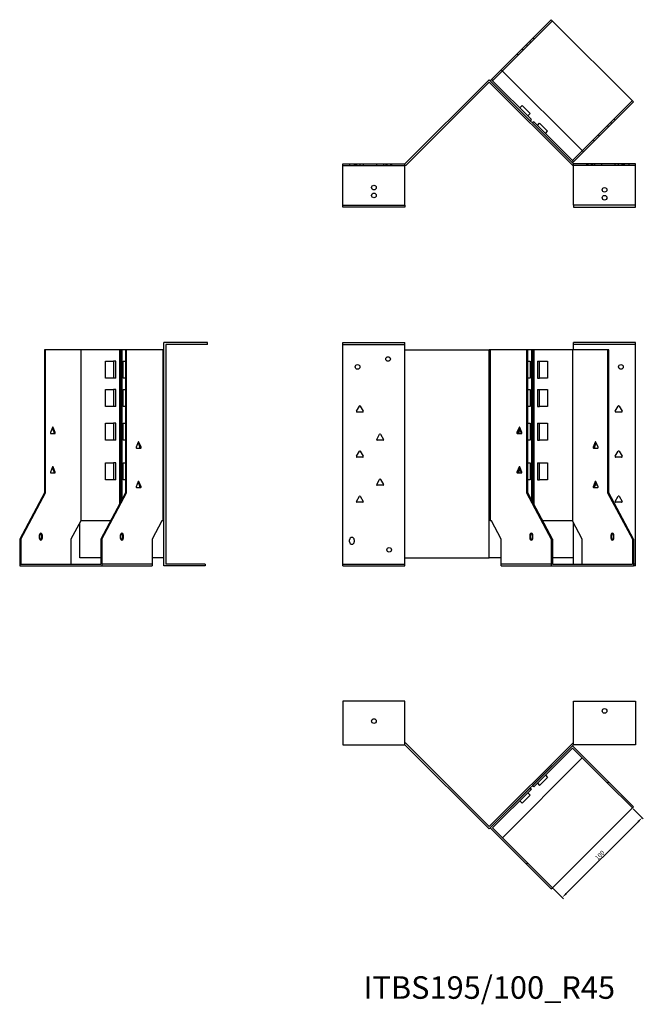
# Model space of a CAD drawing. Units: millimetres. Extents: x 671 to 1592, y 306 to 1200.
# Drawn here: x 671 to 1223, y 327 to 1200 of the extents above; entities that cross this region are included whole.
import ezdxf

# ---------------------------------------------------------------- set-up
doc = ezdxf.new("R2010")
doc.units = ezdxf.units.MM
for name, color, linetype, lineweight in [('Dimensions', 1, 'Continuous', 20), ('Part', 7, 'Continuous', 25), ('Text', 7, 'Continuous', 25)]:
    doc.layers.add(name, color=color, linetype=linetype, lineweight=lineweight)
doc.layers.add('Hidden', color=6, linetype='Continuous', lineweight=25, true_color=0xff00ff)
doc.styles.add('EU_style', font='arial.ttf')
doc.dimstyles.new('Dim_2D', dxfattribs={"dimtxt": 4, "dimasz": 5, "dimexe": 1.5, "dimexo": 1, "dimgap": 1, "dimtad": 1, "dimdec": 1, "dimdsep": 46, "dimtxsty": 'EU_style', "dimcen": 2.5, "dimclrd": 256, "dimclre": 256, "dimclrt": 256, "dimadec": 0, "dimazin": 0, "dimtfac": 1, "dimtdec": 1, "dimtmove": 0, "dimatfit": 3, "dimfxl": 1, "dimtolj": 1, "dimtzin": 0, "dimlwd": -1, "dimlwe": -1, "dimarcsym": 0})

# ---------------------------------------------------------------- blocks, each defined once
blk = doc.blocks.new('*D5')
at = {"layer": 'Defpoints', "color": 0, "transparency": 16777216}
for p in [(1213.39, 501.39), (1222.03, 492.74), (1142.68, 430.68)]:
    blk.add_point(p, dxfattribs=at)
at = {"layer": 'Dimensions', "transparency": 16777216}
for p, q in [((1214.09, 500.68), (1223.09, 491.68)), ((1154.86, 425.57), (1218.5, 489.21)), ((1143.38, 429.97), (1152.38, 420.97))]:
    blk.add_line(p, q, dxfattribs=at)
for points in [[(1217.91, 489.8), (1219.09, 488.62), (1222.03, 492.74)], [(1154.27, 426.16), (1155.45, 424.98), (1151.32, 422.03)]]:
    blk.add_solid(points, dxfattribs=at)
at = {"layer": 'Dimensions', "transparency": 16777216, "insert": (1184.53, 459.54), "char_height": 4, "attachment_point": 5, "rotation": 45, "style": 'EU_style'}
blk.add_mtext('\\A1;100', dxfattribs=at)

msp = doc.modelspace()

# ---------------------------------------------------------------- linework, layer by layer
at = {"layer": 'Hidden'}
for p, q in [((1142.68, 1199.23), (1098.29, 1154.85)), ((1123.58, 1180.14), (1122.52, 1181.2)), ((1126.41, 1182.97), (1125.35, 1184.03)), ((1112.2, 1168.76), (1111.14, 1169.82)), ((1116.58, 1173.14), (1115.52, 1174.2)), ((1119.69, 1178.37), (1120.75, 1177.31)), ((1169, 1084.14), (1213.39, 1128.52)), ((1195.35, 1108.37), (1194.29, 1109.43)), ((1198.18, 1111.2), (1197.12, 1112.26)), ((1191.47, 1106.6), (1192.53, 1105.54)), ((1178.67, 1093.81), (1179.73, 1092.74)), ((1183.05, 1098.19), (1184.11, 1097.13)), ((956.95, 1070.96), (1011.95, 1070.96)), ((962.95, 1072.46), (962.95, 1070.96)), ((966.95, 1072.46), (966.95, 1070.96)), ((967.9, 1072.46), (967.9, 1070.96)), ((968.86, 1072.46), (968.86, 1070.96)), ((972, 1072.46), (972, 1070.96)), ((975.05, 1072.46), (975.05, 1070.96)), ((986.86, 1072.46), (986.86, 1070.96)), ((993.05, 1072.46), (993.05, 1070.96)), ((994.9, 1072.46), (994.9, 1070.96)), ((995.9, 1072.46), (995.9, 1070.96)), ((999, 1072.46), (999, 1070.96)), ((1000, 1072.46), (1000, 1070.96)), ((1216.26, 1070.96), (1161.26, 1070.96)), ((1173.21, 1070.96), (1173.21, 1072.46)), ((1174.21, 1070.96), (1174.21, 1072.46)), ((1177.31, 1070.96), (1177.31, 1072.46)), ((1178.31, 1070.96), (1178.31, 1072.46)), ((1180.17, 1070.96), (1180.17, 1072.46)), ((1186.36, 1070.96), (1186.36, 1072.46)), ((1198.17, 1070.96), (1198.17, 1072.46)), ((1201.21, 1070.96), (1201.21, 1072.46)), ((1204.36, 1070.96), (1204.36, 1072.46)), ((1205.31, 1070.96), (1205.31, 1072.46)), ((1206.26, 1072.46), (1206.26, 1070.96)), ((1210.26, 1072.46), (1210.26, 1070.96)), ((956.95, 912.46), (1011.95, 912.46)), ((1216.26, 912.46), (1161.26, 912.46)), ((787.83, 717.46), (743.45, 717.46)), ((956.95, 717.46), (1011.95, 717.46)), ((1141.61, 717.46), (1097.23, 717.46)), ((1216.26, 717.46), (1214.45, 717.46))]:
    msp.add_line(p, q, dxfattribs=at)
for centre in [(984.45, 1051.46), (1188.76, 1042.46)]:
    msp.add_circle(centre, 2.05, dxfattribs=at)
at = {"layer": 'Part'}
for p, q in [((1097.23, 1155.91), (1141.61, 1200.29)), ((1141.61, 1200.29), (1214.45, 1127.46)), ((1097.23, 1155.91), (1088.58, 1147.26)), ((1089.64, 1146.2), (1098.29, 1154.85)), ((1170.06, 1083.08), (1097.23, 1155.91)), ((1011.95, 1072.46), (1086.61, 1147.11)), ((1086.61, 1144.99), (1012.57, 1070.96)), ((1161.26, 1072.46), (1086.61, 1147.11)), ((1086.61, 1144.99), (1160.64, 1070.96)), ((1088.58, 1147.26), (1087.52, 1146.2)), ((1088.58, 1147.26), (1089.64, 1146.2)), ((1123.94, 1111.91), (1089.64, 1146.2)), ((1214.45, 1127.46), (1170.06, 1083.08)), ((1113.68, 1122.16), (1115.66, 1124.14)), ((1122.73, 1117.07), (1115.66, 1124.14)), ((1120.75, 1115.09), (1122.73, 1117.07)), ((1122.88, 1110.85), (1123.94, 1111.91)), ((1126.06, 1109.78), (1125, 1108.72)), ((1160.35, 1075.49), (1126.06, 1109.78)), ((1129.24, 1106.6), (1131.22, 1108.58)), ((1138.29, 1101.51), (1131.22, 1108.58)), ((1136.31, 1099.53), (1138.29, 1101.51)), ((1169, 1084.14), (1160.35, 1075.49)), ((1161.41, 1074.43), (1170.06, 1083.08)), ((1160.35, 1075.49), (1161.41, 1074.43)), ((1160.35, 1073.37), (1161.41, 1074.43)), ((956.95, 1035.96), (956.95, 1072.46)), ((956.95, 1072.46), (1011.95, 1072.46)), ((1011.95, 1035.96), (1011.95, 1072.46)), ((1012.57, 1070.96), (1011.95, 1070.96)), ((1160.64, 1070.96), (1161.26, 1070.96)), ((1161.26, 1035.96), (1161.26, 1072.46)), ((1216.26, 1072.46), (1161.26, 1072.46)), ((1216.26, 1035.96), (1216.26, 1072.46)), ((956.95, 1035.96), (1011.95, 1035.96)), ((956.95, 1033.96), (956.95, 1035.96)), ((1011.95, 1033.96), (956.95, 1033.96)), ((1011.95, 1035.96), (1011.95, 1033.96)), ((1161.26, 1035.96), (1161.26, 1033.96)), ((1216.26, 1035.96), (1161.26, 1035.96)), ((1161.26, 1033.96), (1216.26, 1033.96)), ((1216.26, 1033.96), (1216.26, 1035.96)), ((836.95, 913.96), (798.45, 913.96)), ((798.45, 715.96), (798.45, 913.96)), ((836.95, 912.46), (799.95, 912.46)), ((799.95, 912.46), (799.95, 717.46)), ((836.95, 912.46), (836.95, 913.96)), ((956.95, 715.96), (956.95, 913.96)), ((956.95, 913.96), (1011.95, 913.96)), ((1011.95, 907.46), (1011.95, 913.96)), ((1161.26, 907.46), (1161.26, 913.96)), ((1216.26, 913.96), (1161.26, 913.96)), ((1216.26, 715.96), (1216.26, 913.96)), ((693.6, 907.46), (692.54, 907.46)), ((692.54, 907.46), (692.54, 780.66)), ((693.6, 780.66), (693.6, 907.46)), ((724.71, 907.46), (693.6, 907.46)), ((759, 907.46), (724.71, 907.46)), ((724.71, 907.46), (724.71, 755.96)), ((760.07, 907.46), (759, 907.46)), ((759, 907.46), (759, 770.79)), ((761.13, 907.46), (760.07, 907.46)), ((760.07, 907.46), (760.07, 772.76)), ((764.31, 907.46), (761.13, 907.46)), ((761.13, 907.46), (761.13, 774.73)), ((764.31, 907.46), (764.31, 780.66)), ((765.37, 907.46), (764.31, 907.46)), ((797.54, 907.46), (765.37, 907.46)), ((765.37, 780.66), (765.37, 907.46)), ((798.45, 907.46), (797.54, 907.46)), ((797.54, 907.46), (797.54, 755.96)), ((1011.95, 907.46), (1086.61, 907.46)), ((1011.95, 723.26), (1011.95, 907.46)), ((1087.52, 907.46), (1086.61, 907.46)), ((1086.61, 723.26), (1086.61, 907.46)), ((1119.69, 907.46), (1087.52, 907.46)), ((1087.52, 907.46), (1087.52, 755.96)), ((1120.75, 907.46), (1119.69, 907.46)), ((1119.69, 907.46), (1119.69, 780.66)), ((1120.75, 780.66), (1120.75, 907.46)), ((1123.94, 907.46), (1120.75, 907.46)), ((1125, 907.46), (1123.94, 907.46)), ((1123.94, 907.46), (1123.94, 774.73)), ((1125, 907.46), (1125, 772.76)), ((1126.06, 907.46), (1125, 907.46)), ((1160.35, 907.46), (1126.06, 907.46)), ((1126.06, 907.46), (1126.06, 770.79)), ((1191.47, 907.46), (1160.35, 907.46)), ((1160.35, 907.46), (1160.35, 755.96)), ((1191.47, 907.46), (1191.47, 780.66)), ((1192.53, 907.46), (1191.47, 907.46)), ((1192.53, 780.66), (1192.53, 907.46)), ((746.77, 882.46), (746.77, 897.46)), ((746.77, 897.46), (753.84, 897.46)), ((755.82, 897.46), (753.84, 897.46)), ((753.84, 897.46), (753.84, 882.46)), ((755.82, 882.46), (755.82, 897.46)), ((762.33, 882.46), (762.33, 897.46)), ((762.33, 897.46), (764.31, 897.46)), ((1120.75, 897.46), (1122.73, 897.46)), ((1122.73, 897.46), (1122.73, 882.46)), ((1129.24, 897.46), (1129.24, 882.46)), ((1129.24, 897.46), (1131.22, 897.46)), ((1131.22, 882.46), (1131.22, 897.46)), ((1131.22, 897.46), (1138.29, 897.46)), ((1138.29, 897.46), (1138.29, 882.46)), ((753.84, 882.46), (746.77, 882.46)), ((755.82, 882.46), (753.84, 882.46)), ((764.31, 882.46), (762.33, 882.46)), ((1122.73, 882.46), (1120.75, 882.46)), ((1129.24, 882.46), (1131.22, 882.46)), ((1138.29, 882.46), (1131.22, 882.46)), ((746.77, 872.46), (753.84, 872.46)), ((746.77, 857.46), (746.77, 872.46)), ((755.82, 872.46), (753.84, 872.46)), ((753.84, 872.46), (753.84, 857.46)), ((755.82, 857.46), (755.82, 872.46)), ((762.33, 872.46), (764.31, 872.46)), ((762.33, 857.46), (762.33, 872.46)), ((1120.75, 872.46), (1122.73, 872.46)), ((1122.73, 872.46), (1122.73, 857.46)), ((1129.24, 872.46), (1131.22, 872.46)), ((1129.24, 872.46), (1129.24, 857.46)), ((1131.22, 872.46), (1138.29, 872.46)), ((1131.22, 857.46), (1131.22, 872.46)), ((1138.29, 872.46), (1138.29, 857.46)), ((753.84, 857.46), (746.77, 857.46)), ((755.82, 857.46), (753.84, 857.46)), ((764.31, 857.46), (762.33, 857.46)), ((968.92, 853.21), (971.52, 857.71)), ((972.39, 857.71), (974.98, 853.21)), ((1122.73, 857.46), (1120.75, 857.46)), ((1129.24, 857.46), (1131.22, 857.46)), ((1138.29, 857.46), (1131.22, 857.46)), ((1198.23, 853.21), (1200.83, 857.71)), ((1201.7, 857.71), (1204.3, 853.21)), ((974.55, 852.46), (969.36, 852.46)), ((1203.86, 852.46), (1198.67, 852.46)), ((699.65, 838.71), (697.82, 834.21)), ((699.43, 838.16), (701.04, 834.21)), ((702.1, 834.21), (700.27, 838.71)), ((746.77, 842.46), (753.84, 842.46)), ((746.77, 827.46), (746.77, 842.46)), ((755.82, 842.46), (753.84, 842.46)), ((753.84, 842.46), (753.84, 827.46)), ((755.82, 827.46), (755.82, 842.46)), ((762.33, 842.46), (764.31, 842.46)), ((762.33, 827.46), (762.33, 842.46)), ((1113.02, 838.71), (1111.19, 834.21)), ((1112.25, 834.21), (1113.86, 838.16)), ((1115.47, 834.21), (1113.64, 838.71)), ((1120.75, 842.46), (1122.73, 842.46)), ((1122.73, 842.46), (1122.73, 827.46)), ((1129.24, 842.46), (1131.22, 842.46)), ((1129.24, 842.46), (1129.24, 827.46)), ((1131.22, 842.46), (1138.29, 842.46)), ((1131.22, 827.46), (1131.22, 842.46)), ((1138.29, 842.46), (1138.29, 827.46)), ((698.12, 833.46), (701.8, 833.46)), ((986.92, 828.21), (989.52, 832.71)), ((990.39, 832.71), (992.98, 828.21)), ((1111.49, 833.46), (1115.17, 833.46)), ((1113.68, 837.72), (1113.68, 833.46)), ((753.84, 827.46), (746.77, 827.46)), ((755.82, 827.46), (753.84, 827.46)), ((764.31, 827.46), (762.33, 827.46)), ((775.67, 825.71), (773.83, 821.21)), ((775.44, 825.16), (777.06, 821.21)), ((778.12, 821.21), (776.28, 825.71)), ((992.55, 827.46), (987.36, 827.46)), ((1122.73, 827.46), (1120.75, 827.46)), ((1129.24, 827.46), (1131.22, 827.46)), ((1138.29, 827.46), (1131.22, 827.46)), ((1180.55, 825.71), (1178.72, 821.21)), ((1179.78, 821.21), (1181.39, 825.16)), ((1183, 821.21), (1181.17, 825.71)), ((774.14, 820.46), (777.81, 820.46)), ((968.92, 813.21), (971.52, 817.71)), ((974.55, 812.46), (969.36, 812.46)), ((972.39, 817.71), (974.98, 813.21)), ((1179.02, 820.46), (1182.7, 820.46)), ((1198.23, 813.21), (1200.83, 817.71)), ((1203.86, 812.46), (1198.67, 812.46)), ((1201.7, 817.71), (1204.3, 813.21)), ((699.65, 803.71), (697.82, 799.21)), ((699.43, 803.16), (701.04, 799.21)), ((702.1, 799.21), (700.27, 803.71)), ((746.77, 807.46), (753.84, 807.46)), ((746.77, 792.46), (746.77, 807.46)), ((755.82, 807.46), (753.84, 807.46)), ((753.84, 807.46), (753.84, 792.46)), ((755.82, 792.46), (755.82, 807.46)), ((762.33, 807.46), (764.31, 807.46)), ((762.33, 792.46), (762.33, 807.46)), ((1113.02, 803.71), (1111.19, 799.21)), ((1112.25, 799.21), (1113.86, 803.16)), ((1115.47, 799.21), (1113.64, 803.71)), ((1120.75, 807.46), (1122.73, 807.46)), ((1122.73, 807.46), (1122.73, 792.46)), ((1129.24, 807.46), (1131.22, 807.46)), ((1129.24, 807.46), (1129.24, 792.46)), ((1131.22, 807.46), (1138.29, 807.46)), ((1131.22, 792.46), (1131.22, 807.46)), ((1138.29, 807.46), (1138.29, 792.46)), ((698.12, 798.46), (701.8, 798.46)), ((1111.49, 798.46), (1115.17, 798.46)), ((1113.68, 802.72), (1113.68, 798.46)), ((753.84, 792.46), (746.77, 792.46)), ((755.82, 792.46), (753.84, 792.46)), ((764.31, 792.46), (762.33, 792.46)), ((775.67, 790.71), (773.83, 786.21)), ((775.44, 790.16), (777.06, 786.21)), ((778.12, 786.21), (776.28, 790.71)), ((986.92, 788.21), (989.52, 792.71)), ((992.55, 787.46), (987.36, 787.46)), ((990.39, 792.71), (992.98, 788.21)), ((1122.73, 792.46), (1120.75, 792.46)), ((1129.24, 792.46), (1131.22, 792.46)), ((1138.29, 792.46), (1131.22, 792.46)), ((1180.55, 790.71), (1178.72, 786.21)), ((1179.78, 786.21), (1181.39, 790.16)), ((1182.49, 787.46), (1180.67, 787.46)), ((1183, 786.21), (1181.17, 790.71)), ((692.54, 780.66), (670.62, 739.86)), ((671.68, 739.86), (693.6, 780.66)), ((692.54, 780.66), (693.6, 780.66)), ((764.31, 780.66), (742.39, 739.86)), ((743.45, 739.86), (765.37, 780.66)), ((764.31, 780.66), (765.37, 780.66)), ((774.14, 785.46), (777.81, 785.46)), ((968.92, 773.21), (971.52, 777.71)), ((972.39, 777.71), (974.98, 773.21)), ((1119.69, 780.66), (1120.75, 780.66)), ((1119.69, 780.66), (1141.61, 739.86)), ((1142.68, 739.86), (1120.75, 780.66)), ((1179.02, 785.46), (1182.7, 785.46)), ((1191.47, 780.66), (1213.39, 739.86)), ((1191.47, 780.66), (1192.53, 780.66)), ((1214.45, 739.86), (1192.53, 780.66)), ((1198.23, 773.21), (1200.83, 777.71)), ((1201.7, 777.71), (1204.3, 773.21)), ((974.55, 772.46), (969.36, 772.46)), ((1203.86, 772.46), (1198.67, 772.46)), ((724.71, 755.96), (716.06, 739.86)), ((723.8, 723.26), (723.8, 754.26)), ((751.04, 755.96), (724.71, 755.96)), ((796.48, 755.96), (787.83, 739.86)), ((797.54, 755.96), (796.48, 755.96)), ((1088.58, 755.96), (1087.52, 755.96)), ((1097.23, 739.86), (1088.58, 755.96)), ((1160.35, 755.96), (1134.03, 755.96)), ((1169, 739.86), (1160.35, 755.96)), ((1161.26, 723.26), (1161.26, 754.26)), ((687.94, 742.96), (687.94, 740.96)), ((689.71, 742.96), (689.71, 740.96)), ((690.77, 740.96), (690.77, 742.96)), ((759.71, 742.96), (759.71, 740.96)), ((761.48, 742.96), (761.48, 740.96)), ((762.54, 740.96), (762.54, 742.96)), ((1122.52, 742.96), (1122.52, 740.96)), ((1123.58, 740.96), (1123.58, 742.96)), ((1125.35, 740.96), (1125.35, 742.96)), ((1194.29, 742.96), (1194.29, 740.96)), ((1195.35, 740.96), (1195.35, 742.96)), ((1197.12, 740.96), (1197.12, 742.96)), ((670.62, 739.86), (671.68, 739.86)), ((670.62, 739.86), (670.62, 715.96)), ((671.68, 739.86), (671.68, 717.46)), ((716.06, 739.86), (716.06, 717.46)), ((742.39, 739.86), (742.39, 717.46)), ((742.39, 739.86), (743.45, 739.86)), ((743.45, 739.86), (743.45, 715.96)), ((787.83, 739.86), (787.83, 715.96)), ((962.95, 737.26), (962.95, 739.26)), ((966.95, 739.26), (966.95, 737.26)), ((1097.23, 715.96), (1097.23, 739.86)), ((1141.61, 739.86), (1142.68, 739.86)), ((1141.61, 739.86), (1141.61, 715.96)), ((1142.68, 739.86), (1142.68, 717.46)), ((1169, 717.46), (1169, 739.86)), ((1213.39, 739.86), (1213.39, 717.46)), ((1213.39, 739.86), (1214.45, 739.86)), ((1214.45, 739.86), (1214.45, 715.96)), ((670.62, 715.96), (743.45, 715.96)), ((671.68, 717.46), (742.39, 717.46)), ((742.39, 723.26), (723.8, 723.26)), ((743.45, 715.96), (787.83, 715.96)), ((798.45, 723.26), (787.83, 723.26)), ((834.95, 715.96), (798.45, 715.96)), ((834.95, 717.46), (799.95, 717.46)), ((834.95, 717.46), (834.95, 715.96)), ((956.95, 715.96), (1011.95, 715.96)), ((1011.95, 723.26), (1086.61, 723.26)), ((1011.95, 715.96), (1011.95, 723.26)), ((1097.23, 723.26), (1086.61, 723.26)), ((1097.23, 715.96), (1141.61, 715.96)), ((1141.61, 715.96), (1214.45, 715.96)), ((1161.26, 723.26), (1142.68, 723.26)), ((1142.68, 717.46), (1213.39, 717.46)), ((1161.26, 717.46), (1161.26, 723.26)), ((1216.26, 715.96), (1214.45, 715.96)), ((1011.95, 595.96), (956.95, 595.96)), ((956.95, 595.96), (956.95, 557.46)), ((1011.95, 557.46), (1011.95, 595.96)), ((1161.26, 557.46), (1161.26, 595.96)), ((1161.26, 595.96), (1216.26, 595.96)), ((1216.26, 595.96), (1216.26, 557.46)), ((1012.57, 558.96), (1011.95, 558.96)), ((1086.61, 484.92), (1012.57, 558.96)), ((1086.61, 484.92), (1160.64, 558.96)), ((1160.64, 558.96), (1161.26, 558.96)), ((956.95, 557.46), (1011.95, 557.46)), ((1011.95, 557.46), (1086.61, 482.8)), ((1161.26, 557.46), (1086.61, 482.8)), ((1125, 521.19), (1160.35, 556.55)), ((1160.35, 554.42), (1126.06, 520.13)), ((1160.35, 556.55), (1192.53, 524.37)), ((1191.47, 523.31), (1160.35, 554.42)), ((1216.26, 557.46), (1161.26, 557.46)), ((1169, 545.77), (1098.29, 475.06)), ((1131.22, 521.33), (1138.29, 528.4)), ((1136.31, 530.38), (1138.29, 528.4)), ((1192.53, 524.37), (1191.47, 523.31)), ((1214.45, 502.45), (1192.53, 524.37)), ((1087.52, 483.71), (1122.88, 519.07)), ((1123.94, 518.01), (1089.64, 483.71)), ((1122.88, 519.07), (1123.94, 518.01)), ((1126.06, 520.13), (1125, 521.19)), ((1129.24, 523.31), (1131.22, 521.33)), ((1191.47, 523.31), (1213.39, 501.39)), ((1113.68, 507.75), (1115.66, 505.77)), ((1115.66, 505.77), (1122.73, 512.85)), ((1120.75, 514.83), (1122.73, 512.85)), ((1142.68, 430.68), (1213.39, 501.39)), ((1213.39, 501.39), (1214.45, 502.45)), ((1119.69, 451.54), (1087.52, 483.71)), ((1089.64, 483.71), (1120.75, 452.6)), ((1120.75, 452.6), (1119.69, 451.54)), ((1119.69, 451.54), (1141.61, 429.62)), ((1142.68, 430.68), (1120.75, 452.6)), ((1141.61, 429.62), (1142.68, 430.68))]:
    msp.add_line(p, q, dxfattribs=at)
for centre in [(1188.76, 1049.46), (984.45, 1044.46), (996.95, 899.46), (969.95, 892.46), (1203.26, 892.46), (997.95, 730.26), (1188.76, 587.46), (984.45, 578.46)]:
    msp.add_circle(centre, 2.05, dxfattribs=at)
for centre, radius, start, end in [((971.95, 857.46), 0.5, 30, 150), ((1201.26, 857.46), 0.5, 30, 150), ((969.36, 852.96), 0.5, 150, 270), ((974.55, 852.96), 0.5, 270, 30), ((1198.67, 852.96), 0.5, 150, 270), ((1203.86, 852.96), 0.5, 270, 30), ((989.95, 832.46), 0.5, 30, 150), ((987.36, 827.96), 0.5, 150, 270), ((992.55, 827.96), 0.5, 270, 30), ((969.36, 812.96), 0.5, 150, 270), ((971.95, 817.46), 0.5, 30, 150), ((974.55, 812.96), 0.5, 270, 30), ((1198.67, 812.96), 0.5, 150, 270), ((1201.26, 817.46), 0.5, 30, 150), ((1203.86, 812.96), 0.5, 270, 30), ((987.36, 787.96), 0.5, 150, 270), ((989.95, 792.46), 0.5, 30, 150), ((992.55, 787.96), 0.5, 270, 30), ((1180.67, 787.96), 0.5, 228.78973, 270), ((971.95, 777.46), 0.5, 30, 150), ((1201.26, 777.46), 0.5, 30, 150), ((969.36, 772.96), 0.5, 150, 270), ((974.55, 772.96), 0.5, 270, 30), ((1198.67, 772.96), 0.5, 150, 270), ((1203.86, 772.96), 0.5, 270, 30), ((964.95, 739.26), 2, 0, 180), ((964.95, 737.26), 2, 180, 0)]:
    msp.add_arc(centre, radius, start, end, dxfattribs=at)
for centre, major_axis, start_param, end_param in [((699.96, 838.46), (0, 0.5), 5.235988, 7.330383), ((1113.33, 838.46), (0, 0.5), 5.235988, 7.330383), ((698.12, 833.96), (0, -0.5), 4.18879, 6.283185), ((700.74, 833.96), (0, -0.5), 0, 2.094395), ((701.8, 833.96), (0, -0.5), 0, 2.094395), ((1111.49, 833.96), (0, -0.5), 4.18879, 6.283185), ((1112.55, 833.96), (0, -0.5), 4.18879, 6.283185), ((1115.17, 833.96), (0, -0.5), 0, 2.094395), ((774.14, 820.96), (0, -0.5), 4.18879, 6.283185), ((775.97, 825.46), (0, 0.5), 5.235988, 7.330383), ((776.75, 820.96), (0, -0.5), 0, 2.094395), ((777.81, 820.96), (0, -0.5), 0, 2.094395), ((1179.02, 820.96), (0, -0.5), 4.18879, 6.283185), ((1180.08, 820.96), (0, -0.5), 4.18879, 6.283185), ((1180.86, 825.46), (0, 0.5), 5.235988, 7.330383), ((1182.7, 820.96), (0, -0.5), 0, 2.094395), ((699.96, 803.46), (0, 0.5), 5.235988, 7.330383), ((1113.33, 803.46), (0, 0.5), 5.235988, 7.330383), ((698.12, 798.96), (0, -0.5), 4.18879, 6.283185), ((700.74, 798.96), (0, -0.5), 0, 2.094395), ((701.8, 798.96), (0, -0.5), 0, 2.094395), ((1111.49, 798.96), (0, -0.5), 4.18879, 6.283185), ((1112.55, 798.96), (0, -0.5), 4.18879, 6.283185), ((1115.17, 798.96), (0, -0.5), 0, 2.094395), ((774.14, 785.96), (0, -0.5), 4.18879, 6.283185), ((775.97, 790.46), (0, 0.5), 5.235988, 7.330383), ((776.75, 785.96), (0, -0.5), 0, 2.094395), ((777.81, 785.96), (0, -0.5), 0, 2.094395), ((1179.02, 785.96), (0, -0.5), 4.18879, 6.283185), ((1180.08, 785.96), (0, -0.5), 4.18879, 6.283185), ((1180.86, 790.46), (0, 0.5), 5.235988, 7.330383), ((1182.7, 785.96), (0, -0.5), 0, 2.094395), ((689.35, 742.96), (0, 2), 4.712389, 7.853982), ((688.29, 742.96), (0, 2), 4.712389, 5.898789), ((761.13, 742.96), (0, 2), 4.712389, 7.853982), ((760.07, 742.96), (0, 2), 4.712389, 5.898789), ((1123.94, 742.96), (0, 2), 4.712389, 7.853982), ((1125, 742.96), (0, 2), 0.384397, 1.570796), ((1195.71, 742.96), (0, 2), 4.712389, 7.853982), ((1196.77, 742.96), (0, 2), 0.384397, 1.570796), ((689.35, 740.96), (0, -2), 4.712389, 7.853982), ((688.29, 740.96), (0, -2), 0.384397, 1.570796), ((761.13, 740.96), (0, -2), 4.712389, 7.853982), ((760.07, 740.96), (0, -2), 0.384397, 1.570796), ((1123.94, 740.96), (0, -2), 4.712389, 7.853982), ((1125, 740.96), (0, -2), 4.712389, 5.898789), ((1195.71, 740.96), (0, -2), 4.712389, 7.853982), ((1196.77, 740.96), (0, -2), 4.712389, 5.898789)]:
    msp.add_ellipse(centre, major_axis=major_axis, ratio=0.707107, start_param=start_param, end_param=end_param, dxfattribs=at)

# ---------------------------------------------------------------- texts
at = {"layer": 'Text', "insert": (1086.61, 339.62), "char_height": 20, "width": 343.6746, "attachment_point": 5, "style": 'EU_style'}
msp.add_mtext('{ITBS195/100_R45}', dxfattribs=at)

# ---------------------------------------------------------------- dimensions: what is measured, and where the dimension line sits
at = {"layer": 'Dimensions'}
dim = msp.add_aligned_dim(p1=(1142.68, 430.68), p2=(1213.39, 501.39), distance=-12.23, dimstyle='Dim_2D', dxfattribs=at)
dim.commit()
dim.dimension.update_dxf_attribs({"geometry": '*D5', "text_midpoint": (1184.53, 459.54)})

doc.saveas('drawing.dxf')
